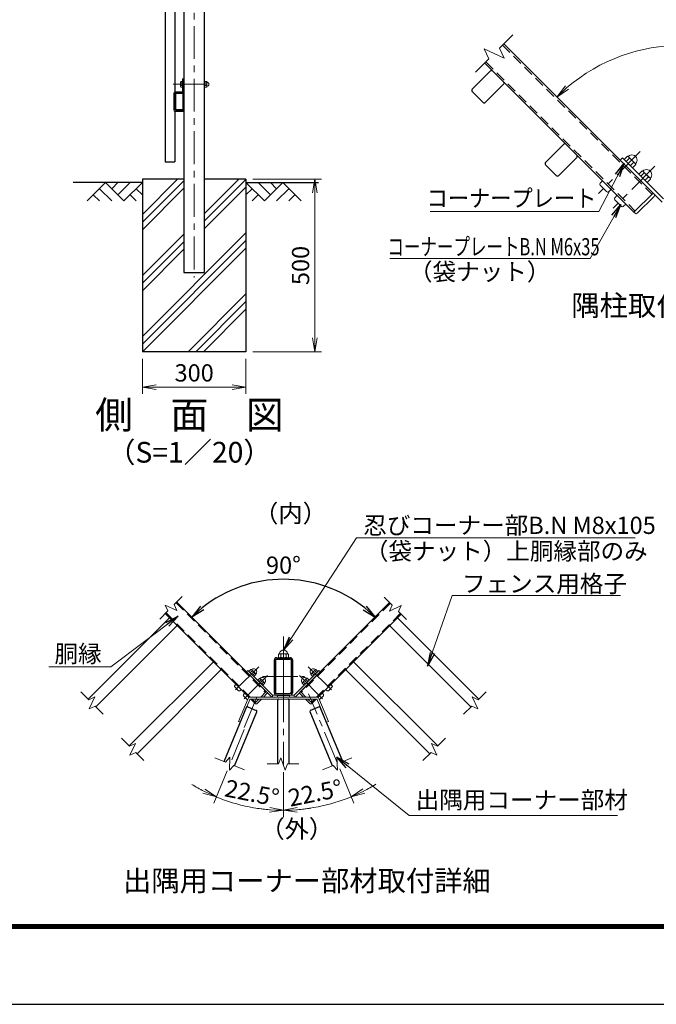
# Model space of a CAD drawing. Units: millimetres. Extents: x 0 to 8400, y 0 to 5940.
# Drawn here: x 3924 to 5767, y 0 to 2852 of the extents above; entities that cross this region are included whole.
import ezdxf
from ezdxf.enums import TextEntityAlignment as Align

# ---------------------------------------------------------------- set-up
doc = ezdxf.new("R2010")
doc.units = ezdxf.units.MM
doc.header["$LTSCALE"] = 3
doc.header["$MEASUREMENT"] = 0
doc.linetypes.add('CENTER', pattern=[50.8, 31.75, -6.35, 6.35, -6.35])
doc.linetypes.add('HIDDEN', pattern=[0.375, 0.25, -0.125])
doc.layers.get('Defpoints').update_dxf_attribs({"color": 8})
for name, color, linetype in [('D-BGD', 7, 'Continuous'), ('D-STR1', 1, 'Continuous'), ('D-STR4', 7, 'Continuous'), ('D-TTL', 2, 'Continuous'), ('D-TTL-TXT', 7, 'Continuous')]:
    doc.layers.add(name, color=color, linetype=linetype)
for name, color, linetype, lineweight in [('D-BMK', 2, 'CENTER', 13), ('D-DCR-HCH', 7, 'Continuous', 13), ('D-STR-DIM', 7, 'Continuous', 13), ('D-STR-TXT', 7, 'Continuous', 13), ('D-STR3', 3, 'Continuous', 13)]:
    doc.layers.add(name, color=color, linetype=linetype, lineweight=lineweight)
doc.styles.add('ゴシック', font='txt')
doc.dimstyles.new('STYLE', dxfattribs={"dimscale": 20, "dimtxt": 2.5, "dimasz": 2, "dimexe": 1, "dimexo": 1, "dimgap": 0.8, "dimtad": 1, "dimdsep": 46, "dimtxsty": 'ゴシック', "dimblk": 'OPEN', "dimcen": 1e-08, "dimclrd": 256, "dimclre": 256, "dimclrt": 256, "dimadec": 0, "dimazin": 2, "dimtfac": 1, "dimtmove": 2, "dimatfit": 3, "dimldrblk": 'OPEN', "dimfxl": 1, "dimtolj": 1, "dimtzin": 0, "dimlwd": -1, "dimlwe": -1, "dimarcsym": 0})

# ---------------------------------------------------------------- blocks, each defined once
blk = doc.blocks.new('_Open')
at = {"color": 0, "linetype": 'ByBlock', "lineweight": -2}
for p, q in [((-1, 0.167), (0, 0)), ((-1, -0.167), (0, 0)), ((0, 0), (-1, 0))]:
    blk.add_line(p, q, dxfattribs=at)
blk = doc.blocks.new('*D8')
at = {"layer": 'D-STR-DIM'}
for p, q in [((4278.9, 1870), (4278.9, 1767.9)), ((4578.9, 1870), (4578.9, 1767.9)), ((4318.9, 1787.9), (4538.9, 1787.9))]:
    blk.add_line(p, q, dxfattribs=at)
at = {"layer": 'Defpoints', "color": 0}
for p in [(4278.9, 1890), (4578.9, 1890), (4578.9, 1787.9)]:
    blk.add_point(p, dxfattribs=at)
at = {"layer": 'D-STR-DIM', "xscale": 40, "yscale": 40, "zscale": 40, "rotation": 180}
blk.add_blockref('_Open', (4278.9, 1787.9), dxfattribs=at)
at = {"layer": 'D-STR-DIM', "xscale": 40, "yscale": 40, "zscale": 40}
blk.add_blockref('_Open', (4578.9, 1787.9), dxfattribs=at)
at = {"layer": 'D-STR-DIM', "insert": (4428.9, 1828.9), "char_height": 50, "attachment_point": 5, "style": 'ゴシック'}
blk.add_mtext('\\A1;300', dxfattribs=at)
blk = doc.blocks.new('*D9')
at = {"layer": 'D-STR-DIM'}
for p, q in [((4598.9, 2390), (4797.9, 2390)), ((4777.9, 1930), (4777.9, 2350)), ((4598.9, 1890), (4797.9, 1890))]:
    blk.add_line(p, q, dxfattribs=at)
at = {"layer": 'Defpoints', "color": 0}
for p in [(4578.9, 2390), (4777.9, 2390), (4578.9, 1890)]:
    blk.add_point(p, dxfattribs=at)
at = {"layer": 'D-STR-DIM', "xscale": 40, "yscale": 40, "zscale": 40}
for p, rotation in [((4777.9, 2390), 90), ((4777.9, 1890), 270)]:
    blk.add_blockref('_Open', p, dxfattribs=dict(at, rotation=rotation))
at = {"layer": 'D-STR-DIM', "insert": (4736.9, 2140), "char_height": 50, "attachment_point": 5, "rotation": 90, "style": 'ゴシック'}
blk.add_mtext('\\A1;500', dxfattribs=at)
blk = doc.blocks.new('*D26')
at = {"layer": 'D-STR-DIM'}
blk.add_arc((5839.8, 2266.9), 510.7, 49.4887, 130.5113, dxfattribs=at)
at = {"layer": 'Defpoints', "color": 0}
for p in [(5972, 2760.2), (5478.7, 2628), (6200.9, 2628), (5839.8, 2266.9)]:
    blk.add_point(p, dxfattribs=at)
at = {"layer": 'D-STR-DIM', "xscale": 40, "yscale": 40, "zscale": 40}
for p, rotation in [((5478.7, 2628), 222.75563928643), ((6200.9, 2628), 317.2443607135756)]:
    blk.add_blockref('_Open', p, dxfattribs=dict(at, rotation=rotation))
at = {"layer": 'D-STR-DIM', "insert": (5839.8, 2818.6), "char_height": 50, "attachment_point": 5, "style": 'ゴシック'}
blk.add_mtext('\\A1;90°', dxfattribs=at)
blk = doc.blocks.new('*D28')
at = {"layer": 'D-STR-DIM'}
for p, q in [((4524.2, 675.8), (4485.4, 582.2)), ((4687.3, 672.2), (4687.3, 542))]:
    blk.add_line(p, q, dxfattribs=at)
for start, end in [(238.4687, 242.9844), (247.5, 270), (274.5156, 279.0313)]:
    blk.add_arc((4687.3, 1069.7), 507.7, start, end, dxfattribs=at)
at = {"layer": 'Defpoints', "color": 0}
for p in [(4687.3, 1065.1), (4574.1, 796.3), (4531.8, 694.3), (4687.3, 692.2), (4556, 579.3)]:
    blk.add_point(p, dxfattribs=at)
at = {"layer": 'D-STR-DIM', "xscale": 40, "yscale": 40, "zscale": 40}
for p, rotation in [((4493.1, 600.7), 335.2421817059322), ((4687.3, 562), 182.2578182940715)]:
    blk.add_blockref('_Open', p, dxfattribs=dict(at, rotation=rotation))
at = {"layer": 'D-STR-DIM', "insert": (4596.3, 612), "char_height": 50, "attachment_point": 5, "rotation": 348.75, "style": 'ゴシック'}
blk.add_mtext('\\A1;22.5°', dxfattribs=at)
blk = doc.blocks.new('*D29')
at = {"layer": 'D-STR-DIM'}
for p, q in [((4687.3, 672.2), (4687.3, 542)), ((4850.5, 681.6), (4891.5, 582.6))]:
    blk.add_line(p, q, dxfattribs=at)
for start, end in [(296.965, 301.4299), (270, 292.5), (261.0701, 265.535)]:
    blk.add_arc((4687.3, 1075.5), 513.4, start, end, dxfattribs=at)
at = {"layer": 'Defpoints', "color": 0}
for p in [(4687.3, 1065.1), (4760.2, 899.5), (4687.3, 692.2), (4842.8, 700.1), (4754.4, 566.4)]:
    blk.add_point(p, dxfattribs=at)
at = {"layer": 'D-STR-DIM', "xscale": 40, "yscale": 40, "zscale": 40}
for p, rotation in [((4883.8, 601.1), 204.7324757685788), ((4687.3, 562), 357.7675242314377)]:
    blk.add_blockref('_Open', p, dxfattribs=dict(at, rotation=rotation))
at = {"layer": 'D-STR-DIM', "insert": (4779.5, 612.1), "char_height": 50, "attachment_point": 5, "rotation": 11.25, "style": 'ゴシック'}
blk.add_mtext('\\A1;22.5°', dxfattribs=at)
blk = doc.blocks.new('*D27')
blk.add_arc((4687.3, 856.1), 375, 51.1152, 128.8848)
at = {"layer": 'Defpoints', "color": 0}
for p in [(4784.4, 1218.3), (4378.4, 1165), (4994.7, 1163.4), (4637.8, 905.7), (4736.9, 905.7)]:
    blk.add_point(p, dxfattribs=at)
at = {"xscale": 40, "yscale": 40, "zscale": 40}
for p, rotation in [((4422.2, 1121.2), 221.9424135702607), ((4952.5, 1121.2), 318.0575864297442)]:
    blk.add_blockref('_Open', p, dxfattribs=dict(at, rotation=rotation))
at = {"insert": (4687.3, 1272), "char_height": 50, "attachment_point": 5, "style": 'ゴシック'}
blk.add_mtext('\\A1;90°', dxfattribs=at)

msp = doc.modelspace()

# ---------------------------------------------------------------- linework, layer by layer
at = {"layer": 'D-BGD'}
for p, q in [((4278.889, 2380), (4078.889, 2380)), ((4578.889, 2380), (4788.889, 2380))]:
    msp.add_line(p, q, dxfattribs=at)
at = {"layer": 'D-BMK'}
for p, q in [((4428.889, 4205), (4428.889, 2105)), ((4368.297, 2665), (4482.335, 2665)), ((5720.427, 2469.782), (5599.176, 2348.532)), ((5762.853, 2427.356), (5641.603, 2306.105)), ((4687.349, 1065.068), (4687.349, 692.235)), ((4687.349, 1053.346), (4687.349, 846.103)), ((4687.349, 1038.034), (4687.349, 861.347)), ((4615.73, 977.793), (4542.979, 905.043)), ((4758.969, 977.793), (4831.719, 905.043)), ((4641.186, 952.337), (4568.435, 879.587)), ((4626.599, 949.725), (4748.099, 949.725)), ((4645.769, 949.725), (4728.929, 949.725)), ((4733.513, 952.337), (4806.263, 879.587))]:
    msp.add_line(p, q, dxfattribs=at)
at = {"layer": 'D-BMK', "linetype": 'CENTER'}
for p, q in [((4574.082, 802.015), (4614.461, 899.499)), ((4842.85, 700.054), (4760.237, 899.499)), ((4574.082, 796.255), (4531.849, 694.294))]:
    msp.add_line(p, q, dxfattribs=at)
at = {"layer": 'D-DCR-HCH'}
for p, q in [((4172.465, 2380), (4119.253, 2326.788)), ((4172.465, 2380), (4225.677, 2326.788)), ((4190.203, 2362.263), (4207.94, 2380)), ((4207.94, 2344.525), (4243.415, 2380)), ((4225.677, 2326.788), (4278.889, 2380)), ((4278.889, 2287.748), (4381.142, 2390)), ((4278.889, 2265.65), (4398.889, 2385.65)), ((4458.889, 2290.971), (4557.918, 2390)), ((4458.889, 2268.874), (4578.889, 2388.874)), ((4632.101, 2326.788), (4578.889, 2380)), ((4649.839, 2344.525), (4614.364, 2380)), ((4685.313, 2380), (4632.101, 2326.788)), ((4667.669, 2362.17), (4649.839, 2380)), ((4685.313, 2380), (4738.525, 2326.788)), ((4136.991, 2344.525), (4154.809, 2326.788)), ((4154.728, 2362.263), (4190.365, 2326.788)), ((4243.415, 2344.525), (4261.233, 2326.788)), ((4261.152, 2362.263), (4278.889, 2344.606)), ((4278.889, 2243.553), (4398.889, 2363.553)), ((4458.889, 2246.777), (4578.889, 2366.777)), ((4596.627, 2362.263), (4578.889, 2344.606)), ((4614.364, 2344.525), (4596.545, 2326.788)), ((4703.051, 2362.263), (4667.413, 2326.788)), ((4720.788, 2344.525), (4702.969, 2326.788)), ((4278.889, 1934.194), (4578.889, 2234.194)), ((4278.889, 2110.971), (4398.889, 2230.971)), ((4278.889, 1912.097), (4578.889, 2212.097)), ((4278.889, 2088.874), (4398.889, 2208.874)), ((4278.889, 1890), (4578.889, 2190)), ((4278.889, 2066.777), (4398.889, 2186.777)), ((4411.472, 1890), (4578.889, 2057.417)), ((4433.569, 1890), (4578.889, 2035.32)), ((4455.666, 1890), (4578.889, 2013.223))]:
    msp.add_line(p, q, dxfattribs=at)
at = {"layer": 'D-STR-DIM'}
for p, q in [((5312.677, 2769.495), (5351.617, 2808.436)), ((5268.696, 2767.563), (5282.068, 2738.886)), ((5326.049, 2740.819), (5268.696, 2767.563)), ((5312.677, 2769.495), (5326.049, 2740.819)), ((5243.128, 2699.946), (5282.068, 2738.886)), ((4371.08, 1157.621), (4394.444, 1180.985)), ((5002.016, 1156.018), (4978.652, 1179.383)), ((4344.691, 1156.461), (4352.714, 1139.255)), ((4379.103, 1140.415), (4344.691, 1156.461)), ((4371.08, 1157.621), (4379.103, 1140.415)), ((5002.016, 1156.018), (4993.993, 1138.812)), ((4993.993, 1138.812), (5028.404, 1154.859)), ((5028.404, 1154.859), (5020.381, 1137.653)), ((4329.35, 1115.891), (4352.714, 1139.255)), ((5043.746, 1114.289), (5020.381, 1137.653)), ((4100.582, 905.476), (4123.946, 882.112)), ((4141.152, 890.135), (4123.946, 882.112)), ((4125.106, 855.723), (4141.152, 890.135)), ((5233.546, 890.135), (5250.752, 882.112)), ((5249.593, 855.723), (5233.546, 890.135)), ((5274.116, 905.476), (5250.752, 882.112)), ((4142.312, 863.747), (4125.106, 855.723)), ((4142.312, 863.747), (4165.676, 840.382)), ((5232.387, 863.747), (5209.022, 840.382)), ((5232.387, 863.747), (5249.593, 855.723)), ((4218.409, 770.988), (4241.773, 747.624)), ((5156.289, 770.988), (5132.925, 747.624)), ((4258.979, 755.647), (4241.773, 747.624)), ((4242.933, 721.235), (4258.979, 755.647)), ((5115.719, 755.647), (5132.925, 747.624)), ((5131.765, 721.235), (5115.719, 755.647)), ((4260.139, 729.259), (4242.933, 721.235)), ((4260.139, 729.259), (4283.503, 705.894)), ((4489.178, 714.32), (4519.705, 701.676)), ((4532.531, 715.672), (4519.705, 701.676)), ((4530.875, 677.739), (4532.531, 715.672)), ((4679.368, 714.163), (4672.875, 696.324)), ((4692.354, 678.484), (4679.368, 714.163)), ((4842.168, 715.672), (4854.994, 701.676)), ((4843.824, 677.739), (4842.168, 715.672)), ((4885.52, 714.32), (4854.994, 701.676)), ((5114.56, 729.259), (5091.195, 705.894)), ((5114.56, 729.259), (5131.765, 721.235)), ((4543.7, 691.736), (4530.875, 677.739)), ((4543.7, 691.736), (4574.227, 679.092)), ((4639.833, 696.324), (4672.875, 696.324)), ((4698.847, 696.324), (4692.354, 678.484)), ((4698.847, 696.324), (4731.889, 696.324)), ((4830.998, 691.736), (4800.471, 679.092)), ((4830.998, 691.736), (4843.824, 677.739))]:
    msp.add_line(p, q, dxfattribs=at)
at = {"layer": 'D-STR1'}
for p, q in [((4398.889, 4180), (4398.889, 2120)), ((4458.889, 2120), (4458.889, 4180)), ((4344.889, 4163.023), (4344.889, 2440)), ((4372.889, 3996.075), (4372.889, 2642.925)), ((5324.95, 2781.768), (5757.17, 2349.548)), ((5269.795, 2726.614), (5702.015, 2294.393)), ((5286.203, 2702.994), (5234.018, 2650.809)), ((5324.387, 2664.81), (5272.202, 2612.625)), ((4372.889, 2637.905), (4372.889, 2590.6)), ((4374.489, 2637.9), (4374.489, 2592.1)), ((4396.439, 2640), (4374.989, 2640)), ((4396.439, 2638.4), (4374.989, 2638.4)), ((4397.289, 2592.1), (4397.289, 2637.55)), ((4398.889, 2592.1), (4398.889, 2637.55)), ((5234.018, 2643.597), (5264.99, 2612.625)), ((4372.889, 2586.075), (4372.889, 2440)), ((4374.989, 2591.6), (4396.789, 2591.6)), ((4374.989, 2590), (4396.789, 2590)), ((5498.335, 2490.862), (5446.15, 2438.677)), ((5536.519, 2452.678), (5484.334, 2400.493)), ((4344.889, 2440), (4372.889, 2440)), ((5446.15, 2431.465), (5477.122, 2400.493)), ((4398.889, 2120), (4458.889, 2120)), ((4378.444, 1164.985), (4637.776, 905.653)), ((4994.652, 1163.382), (4736.923, 905.653)), ((4355.195, 1117.72), (4121.767, 884.291)), ((4345.351, 1131.892), (4588.192, 889.051)), ((5027.745, 1130.289), (4786.507, 889.051)), ((5019.503, 1117.72), (5252.932, 884.291)), ((4378.106, 1094.81), (4144.677, 861.381)), ((4996.593, 1094.81), (5230.021, 861.381)), ((4668.629, 1003.759), (4706.069, 1003.759)), ((4668.629, 999.619), (4706.069, 999.619)), ((4482.475, 990.441), (4240.716, 748.682)), ((4660.349, 995.479), (4660.349, 904.039)), ((4664.489, 995.479), (4664.489, 904.039)), ((4710.209, 904.039), (4710.209, 995.479)), ((4714.349, 904.039), (4714.349, 995.479)), ((4892.224, 990.441), (5133.983, 748.682)), ((4505.385, 967.53), (4263.626, 725.771)), ((4869.314, 967.53), (5111.073, 725.771)), ((4593.038, 884.205), (4604.683, 872.56)), ((4668.629, 899.899), (4706.069, 899.899)), ((4668.629, 895.759), (4706.069, 895.759)), ((4781.66, 884.205), (4770.015, 872.56)), ((4515.677, 703.344), (4581.585, 862.461)), ((4584.412, 861.29), (4608.692, 851.233)), ((4671.149, 696.324), (4671.149, 881.145)), ((4703.549, 696.324), (4703.549, 881.145)), ((4790.286, 861.29), (4766.007, 851.233)), ((4859.022, 703.344), (4793.113, 862.461)), ((4545.61, 690.945), (4610.348, 847.235)), ((4829.088, 690.945), (4764.351, 847.235))]:
    msp.add_line(p, q, dxfattribs=at)
at = {"layer": 'D-STR1', "linetype": 'HIDDEN', "ltscale": 40}
for p, q in [((5321.556, 2778.374), (5753.776, 2346.154)), ((5273.189, 2730.008), (5705.41, 2297.788)), ((4376.407, 1162.948), (4635.739, 903.616)), ((4996.689, 1161.345), (4738.959, 903.616)), ((4347.387, 1133.928), (4591.363, 889.952)), ((5025.708, 1132.326), (4783.335, 889.952)), ((4597.111, 884.205), (4606.719, 874.596)), ((4777.587, 884.205), (4767.979, 874.596))]:
    msp.add_line(p, q, dxfattribs=at)
at = {"layer": 'D-STR1'}
for centre, radius, start, end in [((5289.809, 2699.387), 5.1, 45, 135), ((5289.809, 2699.387), 5.1, 45, 135), ((5320.78, 2668.416), 5.1, 314.999405, 45), ((5320.78, 2668.416), 5.1, 314.999405, 45), ((4374.989, 2637.9), 2.1, 90, 180.000488), ((4374.989, 2637.9), 0.5, 90, 179.999924), ((4396.439, 2637.55), 2.45, 0, 90.000006), ((4396.439, 2637.55), 0.85, 0, 90.000021), ((5237.625, 2647.203), 5.1, 134.99942, 225), ((5268.596, 2616.232), 5.1, 225, 314.999405), ((4374.989, 2592.1), 2.1, 180.00029, 270), ((4374.989, 2592.1), 0.5, 179.999924, 270), ((4396.789, 2592.1), 0.5, 270, 0.000427), ((4396.789, 2592.1), 2.1, 270, 0.000305), ((5501.941, 2487.255), 5.1, 45, 135), ((5532.912, 2456.284), 5.1, 314.999405, 45), ((5449.757, 2435.071), 5.1, 134.99942, 225), ((5480.728, 2404.1), 5.1, 225, 314.999405), ((4357.359, 1115.556), 3.06, 45, 135), ((5017.339, 1115.556), 3.06, 45, 135), ((4375.942, 1096.973), 3.06, 314.999405, 45), ((4998.757, 1096.973), 3.06, 135, 225.000595), ((4668.629, 995.479), 8.28, 90.000018, 179.999988), ((4668.629, 995.479), 4.14, 90.000018, 179.999988), ((4706.069, 995.479), 8.28, 0, 90.000018), ((4706.069, 995.479), 4.14, 0, 90.000018), ((4484.638, 988.277), 3.06, 45, 135), ((4503.221, 969.694), 3.06, 314.999405, 45), ((4871.477, 969.694), 3.06, 135, 225.000595), ((4890.06, 988.277), 3.06, 45, 135), ((4668.629, 904.039), 8.28, 179.999988, 270.000018), ((4668.629, 904.039), 4.14, 179.999988, 270.000018), ((4674.209, 881.145), 3.06, 90, 180.000076), ((4700.489, 881.145), 3.06, 359.999359, 90), ((4706.069, 904.039), 4.14, 270.000018, 0), ((4706.069, 904.039), 8.28, 270.000018, 0), ((4583.241, 858.463), 3.06, 67.5, 157.500076), ((4791.457, 858.463), 3.06, 22.499359, 112.5), ((4607.521, 848.406), 3.06, 337.499924, 67.5), ((4767.178, 848.406), 3.06, 112.5, 202.500076)]:
    msp.add_arc(centre, radius, start, end, dxfattribs=at)
at = {"layer": 'D-STR3'}
for p, q in [((4395.189, 2681), (4395.189, 2644.8)), ((4398.389, 2681), (4395.189, 2681)), ((4398.389, 2681), (4398.389, 2644.8)), ((4389.689, 2671.234), (4389.689, 2658.888)), ((4390.689, 2673.1), (4395.189, 2673.1)), ((4390.689, 2669.05), (4395.189, 2669.05)), ((4390.689, 2660.95), (4395.189, 2660.95)), ((4390.689, 2656.9), (4395.189, 2656.9)), ((4395.189, 2673.1), (4395.189, 2656.9)), ((4398.889, 2669), (4398.389, 2669)), ((4398.889, 2661), (4398.389, 2661)), ((4458.889, 2671.234), (4458.889, 2658.888)), ((4458.889, 2671.234), (4458.889, 2658.888)), ((4459.889, 2673.1), (4464.389, 2673.1)), ((4464.389, 2669.05), (4459.889, 2669.05)), ((4464.389, 2660.95), (4459.889, 2660.95)), ((4459.889, 2656.9), (4464.389, 2656.9)), ((4465.389, 2671.234), (4465.389, 2658.888)), ((4465.389, 2671.234), (4465.389, 2658.888)), ((4369.689, 2638.4), (4369.689, 2590.6)), ((4372.889, 2638.4), (4372.889, 2590.6)), ((4393.589, 2643.2), (4374.489, 2643.2)), ((4394.089, 2640), (4374.989, 2640)), ((4397.889, 2589), (4374.489, 2589)), ((4397.889, 2585.8), (4374.489, 2585.8)), ((4397.889, 2589), (4397.889, 2585.8)), ((5682.922, 2456.673), (5673.272, 2447.022)), ((5685.534, 2455.973), (5682.922, 2456.673)), ((5706.617, 2434.89), (5685.534, 2455.973)), ((5668.499, 2451.795), (5661.71, 2445.007)), ((5783.316, 2323.402), (5661.71, 2445.007)), ((5787.293, 2333.002), (5668.499, 2451.795)), ((5697.667, 2422.627), (5673.272, 2447.022)), ((5689.096, 2450.499), (5679.446, 2440.848)), ((5701.143, 2438.452), (5691.493, 2428.801)), ((5707.317, 2432.278), (5697.667, 2422.627)), ((5707.317, 2432.278), (5706.617, 2434.89)), ((5725.349, 2414.247), (5715.698, 2404.596)), ((5740.093, 2380.201), (5715.698, 2404.596)), ((5731.523, 2408.072), (5721.872, 2398.422)), ((5727.961, 2413.547), (5725.349, 2414.247)), ((5749.044, 2392.463), (5727.961, 2413.547)), ((5743.569, 2396.026), (5733.919, 2386.375)), ((5610.799, 2385.61), (5604.368, 2377.947)), ((5604.616, 2372.277), (5622.921, 2353.971)), ((5749.744, 2389.851), (5740.093, 2380.201)), ((5749.744, 2389.851), (5749.044, 2392.463)), ((5636.255, 2360.154), (5628.591, 2353.724)), ((5653.225, 2343.184), (5646.795, 2335.52)), ((5757.17, 2349.548), (5702.015, 2294.393)), ((5760.352, 2340.002), (5711.561, 2291.211)), ((5760.352, 2346.366), (5757.17, 2349.548)), ((5647.042, 2329.851), (5665.348, 2311.545)), ((5678.681, 2317.728), (5671.017, 2311.297)), ((5705.197, 2291.211), (5702.015, 2294.393)), ((4672.879, 1005.525), (4672.879, 1013.625)), ((4676.238, 1015.425), (4698.461, 1015.425)), ((4676.238, 1015.425), (4698.461, 1015.425)), ((4676.238, 1003.725), (4698.461, 1003.725)), ((4676.238, 1003.725), (4698.461, 1003.725)), ((4680.169, 1013.625), (4680.169, 1005.525)), ((4694.749, 1013.625), (4694.749, 1005.525)), ((4702.039, 1005.525), (4702.039, 1013.625)), ((4593.227, 969.928), (4587.437, 964.137)), ((4594.794, 969.508), (4593.227, 969.928)), ((4779.904, 969.508), (4781.471, 969.928)), ((4781.471, 969.928), (4787.262, 964.137)), ((4584.573, 967.001), (4580.5, 962.928)), ((4653.463, 889.965), (4580.5, 962.928)), ((4655.849, 895.725), (4584.573, 967.001)), ((4602.074, 949.5), (4587.437, 964.137)), ((4596.931, 966.223), (4591.141, 960.433)), ((4607.444, 956.858), (4594.794, 969.508)), ((4604.16, 958.995), (4598.369, 953.205)), ((4607.864, 955.291), (4602.074, 949.5)), ((4607.864, 955.291), (4607.444, 956.858)), ((4618.683, 944.472), (4612.893, 938.681)), ((4620.25, 944.052), (4618.683, 944.472)), ((4632.9, 931.402), (4620.25, 944.052)), ((4718.849, 895.725), (4790.126, 967.001)), ((4721.235, 889.965), (4794.199, 962.928)), ((4741.798, 931.402), (4754.448, 944.052)), ((4754.448, 944.052), (4756.016, 944.472)), ((4756.016, 944.472), (4761.806, 938.681)), ((4766.834, 955.291), (4767.254, 956.858)), ((4766.834, 955.291), (4772.625, 949.5)), ((4767.254, 956.858), (4779.904, 969.508)), ((4770.539, 958.995), (4776.329, 953.205)), ((4772.625, 949.5), (4787.262, 964.137)), ((4777.767, 966.223), (4783.557, 960.433)), ((4790.126, 967.001), (4794.199, 962.928)), ((4549.953, 927.29), (4546.095, 922.692)), ((4546.243, 919.29), (4557.227, 908.307)), ((4627.53, 924.044), (4612.893, 938.681)), ((4622.387, 940.767), (4616.597, 934.977)), ((4629.615, 933.539), (4623.825, 927.749)), ((4633.32, 929.835), (4627.53, 924.044)), ((4633.32, 929.835), (4632.9, 931.402)), ((4741.379, 929.835), (4741.798, 931.402)), ((4741.379, 929.835), (4747.169, 924.044)), ((4745.083, 933.539), (4750.873, 927.749)), ((4747.169, 924.044), (4761.806, 938.681)), ((4752.311, 940.767), (4758.101, 934.977)), ((4828.455, 919.29), (4817.472, 908.307)), ((4824.746, 927.29), (4828.604, 922.692)), ((4557.348, 818.999), (4584.81, 885.298)), ((4565.226, 912.016), (4560.628, 908.158)), ((4575.409, 901.834), (4571.55, 897.236)), ((4571.699, 893.834), (4582.682, 882.851)), ((4591.794, 889.965), (4687.349, 889.965)), ((4591.794, 884.205), (4687.349, 884.205)), ((4616.328, 884.205), (4604.683, 872.56)), ((4623.965, 884.205), (4610.411, 870.651)), ((4637.776, 905.653), (4622.088, 889.965)), ((4639.685, 899.925), (4629.725, 889.965)), ((4639.685, 903.743), (4637.776, 905.653)), ((4729.963, 889.965), (4644.735, 889.965)), ((4653.463, 889.965), (4721.235, 889.965)), ((4655.849, 895.725), (4718.849, 895.725)), ((4655.849, 895.725), (4655.849, 889.965)), ((4670.249, 889.965), (4670.249, 895.725)), ((4670.249, 895.725), (4704.449, 895.725)), ((4670.249, 889.965), (4704.449, 889.965)), ((4670.249, 889.965), (4704.449, 889.965)), ((4672.769, 889.965), (4701.929, 889.965)), ((4672.769, 889.965), (4701.929, 889.965)), ((4672.769, 889.965), (4701.929, 889.965)), ((4672.769, 884.205), (4701.929, 884.205)), ((4782.904, 889.965), (4687.349, 889.965)), ((4782.904, 884.205), (4687.349, 884.205)), ((4704.449, 889.965), (4704.449, 895.725)), ((4718.849, 895.725), (4718.849, 889.965)), ((4735.014, 903.743), (4736.923, 905.653)), ((4735.014, 899.925), (4744.974, 889.965)), ((4736.923, 905.653), (4752.611, 889.965)), ((4750.734, 884.205), (4764.288, 870.651)), ((4758.371, 884.205), (4770.015, 872.56)), ((4817.35, 818.999), (4789.888, 885.298)), ((4802.999, 893.834), (4792.016, 882.851)), ((4799.29, 901.834), (4803.148, 897.236)), ((4809.472, 912.016), (4814.07, 908.158)), ((4562.67, 816.795), (4590.131, 883.094)), ((4606.592, 870.651), (4604.683, 872.56)), ((4768.106, 870.651), (4770.015, 872.56)), ((4812.029, 816.795), (4784.567, 883.094)), ((4562.67, 816.795), (4557.348, 818.999)), ((4812.029, 816.795), (4817.35, 818.999))]:
    msp.add_line(p, q, dxfattribs=at)
for centre, radius, start, end in [((4392.227, 2671.075), 2.543, 127.210895, 232.789105), ((4398.391, 2665), 8.701, 152.260627, 207.739373), ((4392.239, 2658.925), 2.55, 127.425054, 232.574946), ((4461.427, 2671.075), 2.543, 127.210895, 232.789105), ((4467.591, 2665), 8.701, 152.260627, 207.739373), ((4461.439, 2658.925), 2.55, 127.425054, 232.574946), ((4462.852, 2671.075), 2.543, 307.210895, 52.789105), ((4456.688, 2665), 8.701, 332.260627, 27.739373), ((4462.84, 2658.925), 2.55, 307.425054, 52.574946), ((4465.763, 2671.945), 0.5, 189.839163, 262.831937), ((4465.763, 2658.055), 0.5, 97.168063, 163.420189), ((4464.889, 2665), 6.5, 277.168063, 82.831937), ((4374.489, 2638.4), 4.8, 90, 180), ((4374.489, 2638.4), 1.6, 90, 180), ((4393.589, 2644.8), 1.6, 270, 0), ((4393.589, 2644.8), 4.8, 270, 0), ((4374.489, 2590.6), 4.8, 180, 270), ((4374.489, 2590.6), 1.6, 180, 270), ((5696.141, 2445.496), 14.908, 314.647978, 135.352022), ((5669.699, 2441.773), 21.27, 24.220526, 41.884197), ((5676.624, 2425.979), 27.51, 26.961849, 63.038151), ((5692.417, 2419.055), 21.27, 48.115803, 65.779474), ((5738.567, 2403.07), 14.908, 314.647978, 135.352022), ((5712.125, 2399.347), 21.27, 24.220526, 41.884197), ((5719.05, 2383.553), 27.51, 26.961849, 63.038151), ((5734.844, 2376.628), 21.27, 48.115803, 65.779474), ((5607.586, 2375.247), 4.2, 140, 225), ((5625.891, 2356.941), 4.2, 225, 310), ((5757.17, 2343.184), 4.5, 315, 45), ((5650.012, 2332.821), 4.2, 140, 225), ((5668.318, 2314.515), 4.2, 225, 248.973809), ((5668.318, 2314.515), 4.2, 225, 310), ((5708.379, 2294.393), 4.5, 225, 315), ((4676.524, 1010.857), 4.577, 37.210895, 142.789105), ((4676.524, 1008.293), 4.577, 217.210895, 322.789105), ((4674.958, 1016.097), 0.9, 279.839163, 352.831937), ((4687.459, 1014.525), 11.7, 7.168063, 172.831937), ((4687.459, 999.762), 15.662, 62.260627, 117.739373), ((4687.459, 1019.387), 15.662, 242.260627, 297.739373), ((4698.394, 1010.835), 4.59, 37.425054, 142.574946), ((4698.394, 1008.314), 4.59, 217.425054, 322.574946), ((4699.961, 1016.097), 0.9, 187.168063, 253.420189), ((4601.158, 963.222), 8.945, 314.647978, 135.352022), ((4773.54, 963.222), 8.945, 44.647978, 225.352022), ((4585.293, 960.988), 12.762, 24.220526, 41.884197), ((4589.448, 951.511), 16.506, 26.961849, 63.038151), ((4598.924, 947.357), 12.762, 48.115803, 65.779474), ((4626.614, 937.766), 8.945, 314.647978, 135.352022), ((4610.749, 935.532), 12.762, 24.220526, 41.884197), ((4748.085, 937.766), 8.945, 44.647978, 225.352022), ((4763.95, 935.532), 12.762, 138.115803, 155.779474), ((4775.774, 947.357), 12.762, 114.220526, 131.884197), ((4785.251, 951.511), 16.506, 116.961849, 153.038151), ((4789.405, 960.988), 12.762, 138.115803, 155.779474), ((4548.025, 921.072), 2.52, 140, 225), ((4614.904, 926.056), 16.506, 26.961849, 63.038151), ((4624.38, 921.901), 12.762, 48.115803, 65.779474), ((4750.319, 921.901), 12.762, 114.220526, 131.884197), ((4759.795, 926.056), 16.506, 116.961849, 153.038151), ((4826.673, 921.072), 2.52, 315, 40), ((4559.008, 910.089), 2.52, 225, 310), ((4573.481, 895.616), 2.52, 140, 225), ((4591.794, 882.405), 7.56, 90, 157.5), ((4591.794, 882.405), 1.8, 90, 157.5), ((4637.776, 901.834), 2.7, 315, 45), ((4736.923, 901.834), 2.7, 135, 225), ((4782.904, 882.405), 7.56, 22.5, 90), ((4782.904, 882.405), 1.8, 22.5, 90), ((4801.218, 895.616), 2.52, 315, 40), ((4815.69, 910.089), 2.52, 230, 315), ((4584.464, 884.633), 2.52, 225, 248.973809), ((4608.501, 872.56), 2.7, 225, 315), ((4766.197, 872.56), 2.7, 225, 315), ((4790.234, 884.633), 2.52, 291.024981, 315)]:
    msp.add_arc(centre, radius, start, end, dxfattribs=at)
at = {"layer": 'D-STR4'}
for p, q in [((4278.889, 2390), (4278.889, 1890)), ((4398.889, 2390), (4278.889, 2390)), ((4578.889, 2390), (4458.889, 2390)), ((4578.889, 2390), (4578.889, 1890)), ((4578.889, 1890), (4278.889, 1890))]:
    msp.add_line(p, q, dxfattribs=at)
at = {"layer": 'D-TTL', "color": 7}
for points in [[(0, 0), (8400, 0), (8400, 5940), (0, 5940)], [(270, 5720), (8130, 5720), (8130, 220), (270, 220)], [(272.5, 5717.5), (8127.5, 5717.5), (8127.5, 222.5), (272.5, 222.5)], [(275, 5715), (8125, 5715), (8125, 225), (275, 225)], [(277.5, 5712.5), (8122.5, 5712.5), (8122.5, 227.5), (277.5, 227.5)], [(280, 5710), (8120, 5710), (8120, 230), (280, 230)]]:
    msp.add_lwpolyline(points, close=True, dxfattribs=at)

# ---------------------------------------------------------------- texts
at = {"layer": 'D-STR-TXT', "style": 'ゴシック'}
for s, width, p in [('コーナープレート', 0.9, (5101.88, 2309.875)), ('コーナープレートB.N M6x35', 0.7, (4988.51, 2169.361))]:
    msp.add_text(s, height=50, dxfattribs=dict(at, width=width)).set_placement(p)
for s, p in [('（袋ナット）', (5050.81, 2096.87)), ('忍びコーナー部B.N M8x105', (4918.47, 1362.404)), ('（袋ナット）上胴縁部のみ', (4923.113, 1287.716)), ('フェンス用格子', (5204.402, 1193.33)), ('胴縁', (4024.667, 990.441))]:
    msp.add_text(s, height=50, dxfattribs=at).set_placement(p)
at = {"layer": 'D-STR-TXT', "char_height": 30, "width": 1116.88887, "attachment_point": 1}
for s, insert in [('\\pxqc;{\\H1.7143x;（内）}\u3000', (4149.357, 1447.746)), ('\\pxqc;{\\H1.7143x;（外）}\u3000', (4167.508, 533.919))]:
    msp.add_mtext(s, dxfattribs=dict(at, insert=insert))
at = {"layer": 'D-STR-TXT', "insert": (5070.349, 551.382), "char_height": 50, "attachment_point": 7, "style": 'ゴシック'}
msp.add_mtext('出隅用コーナー部材', dxfattribs=at)
at = {"layer": 'D-TTL-TXT', "linetype": 'Continuous', "style": 'ゴシック'}
msp.add_text('隅柱取付詳細（出隅）a-a', height=60, dxfattribs=at).set_placement((5520.814, 1994.11))
at = {"layer": 'D-TTL-TXT', "style": 'ゴシック'}
for s, height, p in [('側\u3000面\u3000図', 80, (4415.122, 1696.946)), ('（S=1／20）', 60, (4415.122, 1591.218))]:
    msp.add_text(s, height=height, dxfattribs=at).set_placement(p, align=Align.MIDDLE)
msp.add_text('出隅用コーナー部材取付詳細', height=60, dxfattribs=at).set_placement((4223.153, 327.833))

# ---------------------------------------------------------------- dimensions: what is measured, and where the dimension line sits
dim = msp.add_angular_dim_2l(base=(4784.395, 1218.258), line1=((4994.652, 1163.382), (4736.923, 905.653)), line2=((4378.444, 1164.985), (4637.776, 905.653)), dimstyle='STYLE')
dim.commit()
dim.dimension.update_dxf_attribs({"geometry": '*D27', "text_midpoint": (4687.349, 1272.035)})
at = {"layer": 'D-STR-DIM'}
dim = msp.add_angular_dim_3p(base=(5971.973, 2760.229), center=(5839.793, 2266.925), p1=(6200.916, 2628.049), p2=(5478.669, 2628.049), dimstyle='STYLE', dxfattribs=at)
dim.commit()
dim.dimension.update_dxf_attribs({"geometry": '*D26', "text_midpoint": (5839.793, 2818.631)})
dim = msp.add_linear_dim(base=(4777.901, 2390), p1=(4578.889, 1890), p2=(4578.889, 2390), angle=90, dimstyle='STYLE', dxfattribs=at)
dim.commit()
dim.dimension.update_dxf_attribs({"geometry": '*D9', "text_midpoint": (4736.901, 2140)})
dim = msp.add_linear_dim(base=(4578.889, 1787.874), p1=(4278.889, 1890), p2=(4578.889, 1890), dimstyle='STYLE', dxfattribs=at)
dim.commit()
dim.dimension.update_dxf_attribs({"geometry": '*D8', "text_midpoint": (4428.889, 1828.874)})
for base, line1, line2, picture, middle in [((4555.956, 579.34), ((4687.349, 1065.068), (4687.349, 692.235)), ((4574.082, 796.255), (4531.849, 694.294)), '*D28', (4596.308, 612.009)), ((4754.364, 566.434), ((4842.85, 700.054), (4760.237, 899.499)), ((4687.349, 1065.068), (4687.349, 692.235)), '*D29', (4779.514, 612.119))]:
    dim = msp.add_angular_dim_2l(base=base, line1=line1, line2=line2, dimstyle='STYLE', override={"dimadec": 1}, dxfattribs=at)
    dim.commit()
    dim.dimension.update_dxf_attribs({"geometry": picture, "text_midpoint": middle})

# ---------------------------------------------------------------- leaders
at = {"layer": 'D-STR-TXT'}
for points in [[(5673.359, 2436.644), (5600.52, 2296.022), (5112.411, 2296.022)], [(5663.662, 2316.904), (5575.175, 2160.154), (4995.287, 2160.154)], [(4687.349, 1026.225), (4899.287, 1351.395), (5705.216, 1351.395)], [(5104.819, 979.231), (5176.068, 1184.357), (5663.253, 1184.357)], [(4383.013, 1124.68), (4187.478, 977.113), (4007.874, 977.113)], [(4842.168, 715.672), (5051.311, 547.341), (5654.102, 547.342)]]:
    msp.add_leader(points, dimstyle='STYLE', override={"dimgap": 0.8, "dimtad": 1}, dxfattribs=at)

doc.saveas('drawing.dxf')
